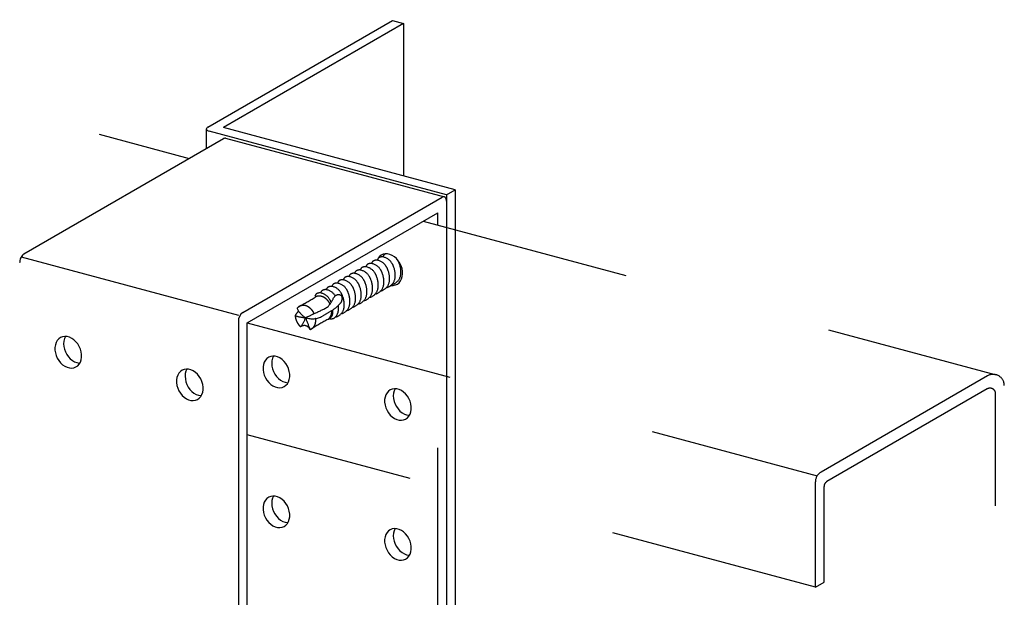
# Model space of a CAD drawing. Extents: x 50 to 4150, y 55 to 2915.
# Drawn here: x 1220 to 1279, y 1683 to 1718 of the extents above; entities that cross this region are included whole.
import ezdxf

# ---------------------------------------------------------------- set-up
doc = ezdxf.new("R2010")
doc.units = 0
doc.header["$LTSCALE"] = 10
doc.header["$MEASUREMENT"] = 0
doc.linetypes.add('DASHED1', pattern=[2.5, 1.25, -1.25])
doc.linetypes.add('DASHED2', pattern=[5, 2.5, -2.5])
doc.layers.add('_6-1_中線', color=7, linetype='CONTINUOUS')
doc.layers.add('_6-9_ハッチ', color=7, linetype='CONTINUOUS')

msp = doc.modelspace()

# ---------------------------------------------------------------- linework, layer by layer
at = {"layer": '_6-1_中線', "color": 7, "linetype": 'Continuous'}
for p, q in [((1231.168, 1711.275), (1242.167, 1717.625)), ((1242.834, 1717.447), (1232.093, 1711.246)), ((1242.167, 1717.625), (1242.834, 1717.447)), ((1242.834, 1717.447), (1242.834, 1708.368)), ((1231.083, 1711.188), (1231.079, 1711.158)), ((1231.079, 1709.999), (1231.079, 1711.164)), ((1231.079, 1711.158), (1231.088, 1711.128)), ((1231.099, 1711.218), (1231.083, 1711.188)), ((1231.088, 1711.128), (1231.11, 1711.101)), ((1231.128, 1711.247), (1231.099, 1711.218)), ((1231.11, 1711.101), (1231.144, 1711.076)), ((1231.168, 1711.275), (1231.128, 1711.247)), ((1231.144, 1711.076), (1231.188, 1711.054)), ((1231.168, 1711.275), (1231.168, 1711.275)), ((1231.188, 1711.054), (1231.242, 1711.036)), ((1231.242, 1711.036), (1231.242, 1711.036)), ((1245.398, 1707.243), (1231.242, 1711.036)), ((1245.916, 1707.542), (1232.093, 1711.246)), ((1220.21, 1703.724), (1232.099, 1710.588)), ((1232.143, 1710.607), (1232.099, 1710.588)), ((1232.186, 1710.616), (1232.143, 1710.607)), ((1232.227, 1710.611), (1232.186, 1710.616)), ((1232.227, 1710.611), (1232.227, 1710.611)), ((1232.227, 1710.611), (1245.267, 1707.117)), ((1245.398, 1707.243), (1245.916, 1707.542)), ((1233.25, 1700.23), (1245.139, 1707.094)), ((1245.184, 1707.114), (1245.139, 1707.094)), ((1245.139, 1707.094), (1245.139, 1707.094)), ((1245.227, 1707.122), (1245.184, 1707.114)), ((1245.268, 1707.117), (1245.227, 1707.122)), ((1245.305, 1707.1), (1245.268, 1707.117)), ((1245.337, 1707.071), (1245.305, 1707.1)), ((1245.363, 1707.031), (1245.337, 1707.071)), ((1245.382, 1706.982), (1245.363, 1707.031)), ((1245.394, 1706.924), (1245.382, 1706.982)), ((1245.398, 1706.86), (1245.394, 1706.924)), ((1245.398, 1706.86), (1245.398, 1706.86)), ((1245.398, 1706.86), (1245.398, 1705.3)), ((1233.509, 1699.612), (1244.88, 1706.177)), ((1244.88, 1705.439), (1244.88, 1706.177)), ((1220.165, 1703.692), (1220.121, 1703.649)), ((1220.21, 1703.724), (1220.165, 1703.692)), ((1220.21, 1703.724), (1220.21, 1703.724)), ((1219.955, 1703.26), (1219.951, 1703.191)), ((1219.967, 1703.331), (1219.955, 1703.26)), ((1219.986, 1703.402), (1219.967, 1703.331)), ((1220.012, 1703.472), (1219.986, 1703.402)), ((1220.044, 1703.538), (1220.012, 1703.472)), ((1220.081, 1703.597), (1220.044, 1703.538)), ((1220.049, 1703.548), (1232.991, 1700.08)), ((1220.121, 1703.649), (1220.081, 1703.597)), ((1232.991, 1699.697), (1232.991, 1660.313)), ((1233.509, 1660.612), (1233.509, 1699.612)), ((1222.127, 1698.445), (1222.079, 1698.308)), ((1222.196, 1698.565), (1222.127, 1698.445)), ((1222.285, 1698.663), (1222.196, 1698.565)), ((1222.392, 1698.738), (1222.285, 1698.663)), ((1222.285, 1698.663), (1222.285, 1698.663)), ((1222.285, 1698.663), (1222.285, 1698.663)), ((1222.512, 1698.785), (1222.392, 1698.738)), ((1222.643, 1698.805), (1222.512, 1698.785)), ((1222.582, 1698.531), (1222.57, 1698.375)), ((1222.57, 1698.375), (1222.582, 1698.213)), ((1222.617, 1698.676), (1222.582, 1698.531)), ((1222.676, 1698.805), (1222.617, 1698.676)), ((1222.779, 1698.796), (1222.643, 1698.805)), ((1222.676, 1698.805), (1222.676, 1698.805)), ((1222.918, 1698.759), (1222.779, 1698.796)), ((1223.055, 1698.694), (1222.918, 1698.759)), ((1223.186, 1698.605), (1223.055, 1698.694)), ((1223.306, 1698.493), (1223.186, 1698.605)), ((1223.412, 1698.361), (1223.306, 1698.493)), ((1222.079, 1698.308), (1222.055, 1698.157)), ((1222.055, 1698.157), (1222.055, 1697.997)), ((1222.055, 1697.997), (1222.079, 1697.833)), ((1222.079, 1697.833), (1222.127, 1697.67)), ((1222.582, 1698.213), (1222.618, 1698.049)), ((1222.618, 1698.049), (1222.677, 1697.888)), ((1222.677, 1697.888), (1222.757, 1697.736)), ((1223.502, 1698.215), (1223.412, 1698.361)), ((1223.571, 1698.058), (1223.502, 1698.215)), ((1223.619, 1697.895), (1223.571, 1698.058)), ((1223.643, 1697.731), (1223.619, 1697.895)), ((1222.127, 1697.67), (1222.196, 1697.513)), ((1222.196, 1697.513), (1222.285, 1697.367)), ((1222.285, 1697.367), (1222.392, 1697.236)), ((1222.392, 1697.236), (1222.512, 1697.124)), ((1222.757, 1697.736), (1222.855, 1697.597)), ((1222.855, 1697.597), (1222.969, 1697.475)), ((1222.969, 1697.475), (1223.095, 1697.374)), ((1223.095, 1697.374), (1223.23, 1697.297)), ((1223.23, 1697.297), (1223.368, 1697.246)), ((1223.368, 1697.246), (1223.506, 1697.223)), ((1223.502, 1697.164), (1223.571, 1697.283)), ((1223.506, 1697.223), (1223.54, 1697.222)), ((1223.571, 1697.283), (1223.619, 1697.421)), ((1223.619, 1697.421), (1223.643, 1697.572)), ((1223.643, 1697.572), (1223.643, 1697.731)), ((1222.512, 1697.124), (1222.643, 1697.034)), ((1222.643, 1697.034), (1222.779, 1696.97)), ((1222.779, 1696.97), (1222.918, 1696.932)), ((1222.918, 1696.932), (1223.055, 1696.924)), ((1223.055, 1696.924), (1223.186, 1696.943)), ((1223.186, 1696.943), (1223.306, 1696.991)), ((1223.306, 1696.991), (1223.412, 1697.065)), ((1223.412, 1697.065), (1223.502, 1697.164)), ((1229.441, 1696.624), (1229.371, 1696.504)), ((1229.53, 1696.722), (1229.441, 1696.624)), ((1229.636, 1696.796), (1229.53, 1696.722)), ((1229.53, 1696.722), (1229.53, 1696.722)), ((1229.53, 1696.722), (1229.53, 1696.722)), ((1229.756, 1696.844), (1229.636, 1696.796)), ((1229.887, 1696.864), (1229.756, 1696.844)), ((1229.862, 1696.735), (1229.826, 1696.59)), ((1229.92, 1696.864), (1229.862, 1696.735)), ((1230.024, 1696.855), (1229.887, 1696.864)), ((1229.92, 1696.864), (1229.92, 1696.864)), ((1230.163, 1696.818), (1230.024, 1696.855)), ((1230.3, 1696.753), (1230.163, 1696.818)), ((1230.43, 1696.664), (1230.3, 1696.753)), ((1230.55, 1696.552), (1230.43, 1696.664)), ((1229.324, 1696.367), (1229.299, 1696.216)), ((1229.299, 1696.216), (1229.299, 1696.056)), ((1229.299, 1696.056), (1229.324, 1695.892)), ((1229.371, 1696.504), (1229.324, 1696.367)), ((1229.826, 1696.59), (1229.814, 1696.434)), ((1229.814, 1696.434), (1229.827, 1696.272)), ((1229.827, 1696.272), (1229.863, 1696.108)), ((1229.863, 1696.108), (1229.922, 1695.947)), ((1230.657, 1696.42), (1230.55, 1696.552)), ((1230.746, 1696.274), (1230.657, 1696.42)), ((1230.816, 1696.117), (1230.746, 1696.274)), ((1230.863, 1695.954), (1230.816, 1696.117)), ((1229.324, 1695.892), (1229.371, 1695.729)), ((1229.371, 1695.729), (1229.441, 1695.572)), ((1229.441, 1695.572), (1229.53, 1695.426)), ((1229.922, 1695.947), (1230.002, 1695.795)), ((1230.002, 1695.795), (1230.1, 1695.656)), ((1230.1, 1695.656), (1230.214, 1695.534)), ((1230.214, 1695.534), (1230.34, 1695.433)), ((1230.816, 1695.342), (1230.863, 1695.48)), ((1230.887, 1695.79), (1230.863, 1695.954)), ((1230.863, 1695.48), (1230.887, 1695.631)), ((1230.887, 1695.631), (1230.887, 1695.79)), ((1229.53, 1695.426), (1229.636, 1695.295)), ((1229.636, 1695.295), (1229.756, 1695.183)), ((1229.756, 1695.183), (1229.887, 1695.093)), ((1229.887, 1695.093), (1230.024, 1695.029)), ((1230.024, 1695.029), (1230.163, 1694.991)), ((1230.163, 1694.991), (1230.3, 1694.982)), ((1230.3, 1694.982), (1230.43, 1695.002)), ((1230.34, 1695.433), (1230.474, 1695.356)), ((1230.43, 1695.002), (1230.55, 1695.05)), ((1230.474, 1695.356), (1230.612, 1695.305)), ((1230.55, 1695.05), (1230.657, 1695.124)), ((1230.612, 1695.305), (1230.751, 1695.282)), ((1230.657, 1695.124), (1230.746, 1695.222)), ((1230.746, 1695.222), (1230.816, 1695.342)), ((1230.751, 1695.282), (1230.784, 1695.281))]:
    msp.add_line(p, q, dxfattribs=at)
at = {"layer": '_6-1_中線', "color": 7, "linetype": 'DASHED2'}
for p, q in [((1245.398, 1707.243), (1245.398, 1663.737)), ((1245.916, 1707.542), (1245.916, 1663.598)), ((1244.88, 1667.177), (1244.88, 1705.439)), ((1241.615, 1703.699), (1241.498, 1703.645)), ((1241.744, 1703.726), (1241.615, 1703.699)), ((1241.879, 1703.724), (1241.744, 1703.726)), ((1242.018, 1703.693), (1241.879, 1703.724)), ((1242.156, 1703.635), (1242.018, 1703.693)), ((1241.311, 1703.461), (1241.252, 1703.349)), ((1241.395, 1703.565), (1241.311, 1703.461)), ((1241.498, 1703.645), (1241.395, 1703.565)), ((1242.288, 1703.551), (1242.156, 1703.635)), ((1242.411, 1703.444), (1242.288, 1703.551)), ((1242.521, 1703.317), (1242.411, 1703.444)), ((1242.615, 1703.174), (1242.521, 1703.317)), ((1242.69, 1703.019), (1242.615, 1703.174)), ((1242.742, 1702.858), (1242.69, 1703.019)), ((1242.772, 1702.693), (1242.742, 1702.858)), ((1242.76, 1702.379), (1242.778, 1702.532)), ((1242.778, 1702.532), (1242.772, 1702.693)), ((1242.349, 1701.875), (1242.466, 1701.929)), ((1242.466, 1701.929), (1242.569, 1702.01)), ((1242.569, 1702.01), (1242.653, 1702.113)), ((1242.653, 1702.113), (1242.718, 1702.238)), ((1242.718, 1702.238), (1242.76, 1702.379)), ((1242.085, 1701.851), (1242.085, 1701.851)), ((1242.085, 1701.851), (1242.22, 1701.849)), ((1242.22, 1701.849), (1242.349, 1701.875)), ((1234.533, 1697.275), (1234.486, 1697.137)), ((1234.603, 1697.395), (1234.533, 1697.275)), ((1234.692, 1697.493), (1234.603, 1697.395)), ((1234.798, 1697.567), (1234.692, 1697.493)), ((1234.692, 1697.493), (1234.692, 1697.493)), ((1234.692, 1697.493), (1234.692, 1697.493)), ((1234.919, 1697.615), (1234.798, 1697.567)), ((1235.049, 1697.635), (1234.919, 1697.615)), ((1234.988, 1697.361), (1234.977, 1697.205)), ((1234.977, 1697.205), (1234.989, 1697.043)), ((1235.024, 1697.506), (1234.988, 1697.361)), ((1235.083, 1697.635), (1235.024, 1697.506)), ((1235.186, 1697.626), (1235.049, 1697.635)), ((1235.083, 1697.635), (1235.083, 1697.635)), ((1235.325, 1697.589), (1235.186, 1697.626)), ((1235.462, 1697.524), (1235.325, 1697.589)), ((1235.592, 1697.434), (1235.462, 1697.524)), ((1235.713, 1697.322), (1235.592, 1697.434)), ((1235.819, 1697.191), (1235.713, 1697.322)), ((1234.486, 1697.137), (1234.462, 1696.987)), ((1234.462, 1696.987), (1234.462, 1696.827)), ((1234.462, 1696.827), (1234.486, 1696.663)), ((1234.486, 1696.663), (1234.533, 1696.5)), ((1234.989, 1697.043), (1235.025, 1696.879)), ((1235.025, 1696.879), (1235.084, 1696.718)), ((1235.084, 1696.718), (1235.164, 1696.566)), ((1235.908, 1697.045), (1235.819, 1697.191)), ((1235.978, 1696.888), (1235.908, 1697.045)), ((1236.025, 1696.725), (1235.978, 1696.888)), ((1236.049, 1696.561), (1236.025, 1696.725)), ((1234.533, 1696.5), (1234.603, 1696.343)), ((1234.603, 1696.343), (1234.692, 1696.197)), ((1234.692, 1696.197), (1234.798, 1696.066)), ((1234.798, 1696.066), (1234.919, 1695.953)), ((1235.164, 1696.566), (1235.262, 1696.427)), ((1235.262, 1696.427), (1235.376, 1696.305)), ((1235.376, 1696.305), (1235.502, 1696.204)), ((1235.502, 1696.204), (1235.636, 1696.127)), ((1235.636, 1696.127), (1235.775, 1696.076)), ((1235.775, 1696.076), (1235.913, 1696.053)), ((1235.908, 1695.993), (1235.978, 1696.113)), ((1235.913, 1696.053), (1235.946, 1696.052)), ((1235.978, 1696.113), (1236.025, 1696.25)), ((1236.025, 1696.25), (1236.049, 1696.401)), ((1236.049, 1696.401), (1236.049, 1696.561)), ((1234.919, 1695.953), (1235.049, 1695.864)), ((1235.049, 1695.864), (1235.186, 1695.799)), ((1235.186, 1695.799), (1235.325, 1695.762)), ((1235.325, 1695.762), (1235.462, 1695.753)), ((1235.462, 1695.753), (1235.592, 1695.773)), ((1235.592, 1695.773), (1235.713, 1695.821)), ((1235.713, 1695.821), (1235.819, 1695.895)), ((1235.819, 1695.895), (1235.908, 1695.993)), ((1241.847, 1695.453), (1241.778, 1695.334)), ((1241.936, 1695.552), (1241.847, 1695.453)), ((1242.043, 1695.626), (1241.936, 1695.552)), ((1241.936, 1695.552), (1241.936, 1695.552)), ((1241.936, 1695.552), (1241.936, 1695.552)), ((1242.163, 1695.674), (1242.043, 1695.626)), ((1242.294, 1695.693), (1242.163, 1695.674)), ((1242.269, 1695.565), (1242.233, 1695.42)), ((1242.327, 1695.694), (1242.269, 1695.565)), ((1242.431, 1695.685), (1242.294, 1695.693)), ((1242.327, 1695.694), (1242.327, 1695.694)), ((1242.569, 1695.647), (1242.431, 1695.685)), ((1242.706, 1695.583), (1242.569, 1695.647)), ((1242.837, 1695.493), (1242.706, 1695.583)), ((1242.957, 1695.381), (1242.837, 1695.493)), ((1241.73, 1695.196), (1241.706, 1695.045)), ((1241.706, 1695.045), (1241.706, 1694.886)), ((1241.706, 1694.886), (1241.73, 1694.722)), ((1241.778, 1695.334), (1241.73, 1695.196)), ((1242.233, 1695.42), (1242.221, 1695.264)), ((1242.221, 1695.264), (1242.233, 1695.101)), ((1242.233, 1695.101), (1242.269, 1694.937)), ((1242.269, 1694.937), (1242.328, 1694.777)), ((1243.063, 1695.25), (1242.957, 1695.381)), ((1243.153, 1695.104), (1243.063, 1695.25)), ((1243.222, 1694.947), (1243.153, 1695.104)), ((1243.27, 1694.784), (1243.222, 1694.947)), ((1241.73, 1694.722), (1241.778, 1694.559)), ((1241.778, 1694.559), (1241.847, 1694.402)), ((1241.847, 1694.402), (1241.936, 1694.256)), ((1242.328, 1694.777), (1242.408, 1694.625)), ((1242.408, 1694.625), (1242.507, 1694.486)), ((1242.507, 1694.486), (1242.62, 1694.364)), ((1242.62, 1694.364), (1242.746, 1694.263)), ((1243.222, 1694.172), (1243.27, 1694.309)), ((1243.294, 1694.62), (1243.27, 1694.784)), ((1243.27, 1694.309), (1243.294, 1694.46)), ((1243.294, 1694.46), (1243.294, 1694.62)), ((1241.936, 1694.256), (1242.043, 1694.124)), ((1242.043, 1694.124), (1242.163, 1694.012)), ((1242.163, 1694.012), (1242.294, 1693.923)), ((1242.294, 1693.923), (1242.431, 1693.858)), ((1242.431, 1693.858), (1242.569, 1693.821)), ((1242.569, 1693.821), (1242.706, 1693.812)), ((1242.706, 1693.812), (1242.837, 1693.832)), ((1242.746, 1694.263), (1242.881, 1694.186)), ((1242.837, 1693.832), (1242.957, 1693.879)), ((1242.881, 1694.186), (1243.019, 1694.135)), ((1242.957, 1693.879), (1243.063, 1693.954)), ((1243.019, 1694.135), (1243.157, 1694.112)), ((1243.063, 1693.954), (1243.153, 1694.052)), ((1243.153, 1694.052), (1243.222, 1694.172)), ((1243.157, 1694.112), (1243.191, 1694.111)), ((1234.603, 1689.061), (1234.533, 1688.942)), ((1234.692, 1689.16), (1234.603, 1689.061)), ((1234.798, 1689.234), (1234.692, 1689.16)), ((1234.692, 1689.16), (1234.692, 1689.16)), ((1234.692, 1689.16), (1234.692, 1689.16)), ((1234.919, 1689.282), (1234.798, 1689.234)), ((1235.049, 1689.301), (1234.919, 1689.282)), ((1234.988, 1689.028), (1234.977, 1688.872)), ((1235.024, 1689.173), (1234.988, 1689.028)), ((1235.083, 1689.302), (1235.024, 1689.173)), ((1235.186, 1689.292), (1235.049, 1689.301)), ((1235.083, 1689.302), (1235.083, 1689.302)), ((1235.325, 1689.255), (1235.186, 1689.292)), ((1235.462, 1689.191), (1235.325, 1689.255)), ((1235.592, 1689.101), (1235.462, 1689.191)), ((1235.713, 1688.989), (1235.592, 1689.101)), ((1235.819, 1688.858), (1235.713, 1688.989)), ((1234.486, 1688.804), (1234.462, 1688.653)), ((1234.462, 1688.653), (1234.462, 1688.493)), ((1234.462, 1688.493), (1234.486, 1688.33)), ((1234.533, 1688.942), (1234.486, 1688.804)), ((1234.977, 1688.872), (1234.989, 1688.709)), ((1234.989, 1688.709), (1235.025, 1688.545)), ((1235.025, 1688.545), (1235.084, 1688.385)), ((1235.908, 1688.711), (1235.819, 1688.858)), ((1235.978, 1688.554), (1235.908, 1688.711)), ((1236.025, 1688.392), (1235.978, 1688.554)), ((1234.486, 1688.33), (1234.533, 1688.167)), ((1234.533, 1688.167), (1234.603, 1688.01)), ((1234.603, 1688.01), (1234.692, 1687.863)), ((1234.692, 1687.863), (1234.798, 1687.732)), ((1235.084, 1688.385), (1235.164, 1688.233)), ((1235.164, 1688.233), (1235.262, 1688.093)), ((1235.262, 1688.093), (1235.376, 1687.971)), ((1235.376, 1687.971), (1235.502, 1687.87)), ((1235.502, 1687.87), (1235.636, 1687.793)), ((1235.978, 1687.78), (1236.025, 1687.917)), ((1236.049, 1688.228), (1236.025, 1688.392)), ((1236.025, 1687.917), (1236.049, 1688.068)), ((1236.049, 1688.068), (1236.049, 1688.228)), ((1234.798, 1687.732), (1234.919, 1687.62)), ((1234.919, 1687.62), (1235.049, 1687.53)), ((1235.049, 1687.53), (1235.186, 1687.466)), ((1235.186, 1687.466), (1235.325, 1687.429)), ((1235.325, 1687.429), (1235.462, 1687.42)), ((1235.462, 1687.42), (1235.592, 1687.44)), ((1235.592, 1687.44), (1235.713, 1687.487)), ((1235.636, 1687.793), (1235.775, 1687.743)), ((1235.713, 1687.487), (1235.819, 1687.561)), ((1235.775, 1687.743), (1235.913, 1687.72)), ((1235.819, 1687.561), (1235.908, 1687.66)), ((1235.908, 1687.66), (1235.978, 1687.78)), ((1235.913, 1687.72), (1235.946, 1687.718)), ((1242.043, 1687.293), (1241.936, 1687.219)), ((1242.163, 1687.34), (1242.043, 1687.293)), ((1242.294, 1687.36), (1242.163, 1687.34)), ((1242.269, 1687.231), (1242.233, 1687.087)), ((1242.327, 1687.361), (1242.269, 1687.231)), ((1242.431, 1687.351), (1242.294, 1687.36)), ((1242.327, 1687.361), (1242.327, 1687.361)), ((1242.569, 1687.314), (1242.431, 1687.351)), ((1242.706, 1687.25), (1242.569, 1687.314)), ((1242.837, 1687.16), (1242.706, 1687.25)), ((1241.73, 1686.863), (1241.706, 1686.712)), ((1241.706, 1686.712), (1241.706, 1686.552)), ((1241.778, 1687), (1241.73, 1686.863)), ((1241.847, 1687.12), (1241.778, 1687)), ((1241.936, 1687.219), (1241.847, 1687.12)), ((1241.936, 1687.219), (1241.936, 1687.219)), ((1241.936, 1687.219), (1241.936, 1687.219)), ((1242.233, 1687.087), (1242.221, 1686.931)), ((1242.221, 1686.931), (1242.233, 1686.768)), ((1242.233, 1686.768), (1242.269, 1686.604)), ((1242.957, 1687.048), (1242.837, 1687.16)), ((1243.063, 1686.917), (1242.957, 1687.048)), ((1243.153, 1686.77), (1243.063, 1686.917)), ((1243.222, 1686.613), (1243.153, 1686.77)), ((1241.706, 1686.552), (1241.73, 1686.388)), ((1241.73, 1686.388), (1241.778, 1686.226)), ((1241.778, 1686.226), (1241.847, 1686.069)), ((1241.847, 1686.069), (1241.936, 1685.922)), ((1242.269, 1686.604), (1242.328, 1686.444)), ((1242.328, 1686.444), (1242.408, 1686.291)), ((1242.408, 1686.291), (1242.507, 1686.152)), ((1242.507, 1686.152), (1242.62, 1686.03)), ((1243.27, 1686.45), (1243.222, 1686.613)), ((1243.294, 1686.287), (1243.27, 1686.45)), ((1243.27, 1685.976), (1243.294, 1686.127)), ((1243.294, 1686.127), (1243.294, 1686.287)), ((1241.936, 1685.922), (1242.043, 1685.791)), ((1242.043, 1685.791), (1242.163, 1685.679)), ((1242.163, 1685.679), (1242.294, 1685.589)), ((1242.294, 1685.589), (1242.431, 1685.525)), ((1242.431, 1685.525), (1242.569, 1685.488)), ((1242.569, 1685.488), (1242.706, 1685.479)), ((1242.62, 1686.03), (1242.746, 1685.929)), ((1242.706, 1685.479), (1242.837, 1685.498)), ((1242.746, 1685.929), (1242.881, 1685.852)), ((1242.837, 1685.498), (1242.957, 1685.546)), ((1242.881, 1685.852), (1243.019, 1685.801)), ((1242.957, 1685.546), (1243.063, 1685.62)), ((1243.019, 1685.801), (1243.157, 1685.779)), ((1243.063, 1685.62), (1243.153, 1685.719)), ((1243.153, 1685.719), (1243.222, 1685.839)), ((1243.157, 1685.779), (1243.191, 1685.777)), ((1243.222, 1685.839), (1243.27, 1685.976))]:
    msp.add_line(p, q, dxfattribs=at)
for centre, radius, start, end in [((1241.831, 1703.492), 0.234, 118.95982, 167.46838), ((1241.891, 1703.381), 0.36, 105.323, 118.78432), ((1240.818, 1702.907), 0.234, 118.95982, 167.46838), ((1240.878, 1702.796), 0.36, 79.81019, 118.78432), ((1241.156, 1703.102), 0.234, 118.95982, 167.46838), ((1240.766, 1702.345), 0.824, 31.09063, 77.69552), ((1241.216, 1702.991), 0.36, 79.81019, 118.78432), ((1241.493, 1703.297), 0.234, 118.95982, 167.46838), ((1241.104, 1702.54), 0.824, 31.09063, 77.69552), ((1241.554, 1703.186), 0.36, 79.81019, 118.78432), ((1241.442, 1702.735), 0.824, 31.09063, 77.69552), ((1241.315, 1702.634), 0.986, 19.70261, 32.32546), ((1241.779, 1702.93), 0.824, 31.09063, 33.39862), ((1241.653, 1702.829), 0.986, 19.70261, 32.32546), ((1241.33, 1702.666), 1.345, 347.74876, 21.60401), ((1239.805, 1702.322), 0.234, 118.95982, 167.46838), ((1239.865, 1702.211), 0.36, 79.81019, 118.78432), ((1240.142, 1702.517), 0.234, 118.95982, 167.46838), ((1239.753, 1701.76), 0.824, 31.09063, 77.69552), ((1240.203, 1702.406), 0.36, 79.81019, 118.78432), ((1240.48, 1702.712), 0.234, 118.95982, 167.46838), ((1240.091, 1701.955), 0.824, 31.09063, 77.69552), ((1240.54, 1702.601), 0.36, 79.81019, 118.78432), ((1240.428, 1702.15), 0.824, 31.09063, 77.69552), ((1240.302, 1702.049), 0.986, 19.70261, 32.32546), ((1240.639, 1702.244), 0.986, 19.70261, 32.32546), ((1240.317, 1702.081), 1.345, 347.74876, 21.60401), ((1240.977, 1702.439), 0.986, 19.70261, 32.32546), ((1240.655, 1702.276), 1.345, 347.74876, 21.60401), ((1240.993, 1702.471), 1.345, 347.74876, 21.60401), ((1238.791, 1701.737), 0.234, 118.95982, 167.46838), ((1238.852, 1701.626), 0.36, 79.81019, 118.78432), ((1239.129, 1701.932), 0.234, 118.95982, 167.46838), ((1238.74, 1701.175), 0.824, 31.09063, 77.69552), ((1239.189, 1701.821), 0.36, 79.81019, 118.78432), ((1239.467, 1702.127), 0.234, 118.95982, 167.46838), ((1239.077, 1701.37), 0.824, 31.09063, 77.69552), ((1239.527, 1702.016), 0.36, 79.81019, 118.78432), ((1239.415, 1701.565), 0.824, 31.09063, 77.69552), ((1239.288, 1701.464), 0.986, 19.70261, 32.32546), ((1239.626, 1701.659), 0.986, 19.70261, 32.32546), ((1239.304, 1701.496), 1.345, 347.74876, 21.60401), ((1239.964, 1701.854), 0.986, 19.70261, 32.32546), ((1239.642, 1701.691), 1.345, 347.74876, 21.60401), ((1239.979, 1701.886), 1.345, 347.74876, 21.60401), ((1241.298, 1702.194), 0.701, 295.52644, 343.12577), ((1241.635, 1702.389), 0.701, 295.52644, 343.12577), ((1242.055, 1702.51), 0.601, 279.58294, 291.56451), ((1241.973, 1702.584), 0.701, 295.52644, 343.12577), ((1237.778, 1701.152), 0.234, 118.95982, 167.46838), ((1237.838, 1701.041), 0.36, 79.81019, 118.78432), ((1238.116, 1701.347), 0.234, 118.95982, 167.46838), ((1237.726, 1700.59), 0.824, 31.09063, 77.69552), ((1238.176, 1701.236), 0.36, 79.81019, 118.78432), ((1238.454, 1701.542), 0.234, 118.95982, 167.46838), ((1238.064, 1700.785), 0.824, 32.03806, 77.69552), ((1238.514, 1701.431), 0.36, 79.81019, 118.78432), ((1238.402, 1700.98), 0.824, 31.09063, 77.69552), ((1238.275, 1700.879), 0.986, 19.70261, 32.32546), ((1238.613, 1701.074), 0.986, 19.70261, 32.32546), ((1238.291, 1700.911), 1.345, 347.74876, 21.60401), ((1238.951, 1701.269), 0.986, 19.70261, 32.32546), ((1238.628, 1701.106), 1.345, 347.74876, 21.60401), ((1238.966, 1701.301), 1.345, 347.74876, 21.60401), ((1240.284, 1701.609), 0.701, 295.52644, 343.12577), ((1240.622, 1701.804), 0.701, 295.52644, 343.12577), ((1241.041, 1701.925), 0.601, 279.58294, 291.56451), ((1240.96, 1701.999), 0.701, 295.52644, 343.12577), ((1241.379, 1702.12), 0.601, 279.58294, 291.56451), ((1241.717, 1702.315), 0.601, 279.58294, 291.56451), ((1222.915, 1725.41), 28.345, 298.88313, 301.11687), ((1237.795, 1700.778), 0.432, 118.26396, 124.89513), ((1237.794, 1700.779), 0.431, 111.60857, 118.2567), ((1237.797, 1700.774), 0.437, 105.01338, 111.6015), ((1237.8, 1700.761), 0.45, 98.55026, 105.00719), ((1237.803, 1700.74), 0.471, 92.27881, 98.54541), ((1237.804, 1700.713), 0.498, 86.2426, 92.27553), ((1237.802, 1700.679), 0.532, 80.46814, 86.24089), ((1237.795, 1700.64), 0.572, 74.96606, 80.46779), ((1237.784, 1700.596), 0.617, 69.7339, 74.9668), ((1237.767, 1700.551), 0.665, 64.7592, 69.73541), ((1237.745, 1700.505), 0.716, 60.02267, 64.76123), ((1237.72, 1700.461), 0.767, 55.50067, 60.02501), ((1237.691, 1700.419), 0.818, 51.16721, 55.50316), ((1237.661, 1700.382), 0.866, 46.99529, 51.16975), ((1237.631, 1700.35), 0.909, 42.95775, 46.99782), ((1237.604, 1700.324), 0.947, 39.0278, 42.96024), ((1236.259, 1702.271), 2.675, 320.87124, 334.09374), ((1237.581, 1700.305), 0.977, 35.17917, 39.03023), ((1237.563, 1700.293), 0.999, 31.38617, 35.18155), ((1237.553, 1700.286), 1.011, 27.62357, 31.38852), ((1237.6, 1700.489), 0.986, 20.97681, 32.32546), ((1237.551, 1700.285), 1.013, 26.85127, 27.6259), ((1237.613, 1701.972), 1.875, 299.28536, 318.58235), ((1238.954, 1700.967), 0.319, 58.5873, 154.81119), ((1238.661, 1701.116), 0.525, 312.9843, 352.71634), ((1238.976, 1701.086), 0.209, 349.71435, 46.68855), ((1237.953, 1700.716), 1.345, 347.74876, 21.60401), ((1239.271, 1701.024), 0.701, 295.52644, 343.12577), ((1239.609, 1701.219), 0.701, 295.52644, 343.12577), ((1240.028, 1701.34), 0.601, 279.58294, 291.56451), ((1239.947, 1701.414), 0.701, 295.52644, 343.12577), ((1240.366, 1701.535), 0.601, 279.58294, 291.56451), ((1240.704, 1701.73), 0.601, 279.58294, 291.56451), ((1236.989, 1699.776), 0.667, 127.16816, 157.247), ((1236.872, 1700.19), 0.482, 137.83067, 143.99939), ((1237.752, 1701.149), 1.438, 208.04223, 237.86288), ((1236.855, 1700.205), 0.458, 131.44643, 137.82651), ((1236.844, 1700.218), 0.442, 124.90189, 131.44078), ((1236.838, 1700.225), 0.432, 118.26396, 124.89513), ((1236.838, 1700.227), 0.431, 111.60857, 118.2567), ((1236.84, 1700.221), 0.437, 105.01338, 111.6015), ((1236.843, 1700.208), 0.45, 98.55026, 105.00719), ((1236.846, 1700.188), 0.471, 92.27881, 98.54541), ((1236.847, 1700.16), 0.498, 86.2426, 92.27553), ((1236.845, 1700.126), 0.532, 80.46814, 86.24089), ((1236.838, 1700.087), 0.572, 74.96606, 80.46779), ((1236.827, 1700.044), 0.617, 69.7339, 74.9668), ((1235.62, 1703.477), 3.8, 291.08346, 299.7251), ((1236.81, 1699.999), 0.665, 64.7592, 69.73541), ((1236.788, 1699.953), 0.716, 60.02267, 64.76123), ((1236.763, 1699.908), 0.767, 55.50067, 60.02501), ((1236.734, 1699.867), 0.818, 51.16721, 55.50316), ((1236.704, 1699.829), 0.866, 46.99529, 51.16975), ((1236.675, 1699.797), 0.909, 42.95775, 46.99782), ((1236.647, 1699.772), 0.947, 39.0278, 42.96024), ((1236.624, 1699.753), 0.977, 35.17917, 39.03023), ((1236.606, 1699.74), 0.999, 31.38617, 35.18155), ((1236.596, 1699.734), 1.011, 27.62357, 31.38852), ((1236.594, 1699.733), 1.013, 26.01242, 27.6259), ((1235.404, 1705.523), 5.744, 291.44837, 300.67409), ((1244.84, 1689.449), 12.584, 120.09439, 122.88931), ((1237.92, 1700.295), 0.638, 340.96106, 346.07968), ((1237.872, 1700.307), 0.687, 346.07793, 350.94751), ((1237.821, 1700.315), 0.738, 350.94533, 355.5871), ((1237.77, 1700.319), 0.79, 355.58469, 0.02333), ((1237.72, 1700.319), 0.839, 0.02081, 2.33446), ((1237.277, 1700.326), 1.345, 350.27646, 2.75049), ((1238.258, 1700.439), 0.701, 311.53892, 343.12577), ((1238.596, 1700.634), 0.701, 295.52644, 343.12577), ((1237.615, 1700.521), 1.345, 347.74876, 5.92844), ((1239.015, 1700.755), 0.601, 279.58294, 291.56451), ((1238.933, 1700.829), 0.701, 295.52644, 343.12577), ((1239.353, 1700.95), 0.601, 279.58294, 291.56451), ((1239.69, 1701.145), 0.601, 279.58294, 291.56451), ((1237.172, 1702.845), 2.92, 254.11246, 266.35516), ((1237.21, 1700.097), 0.839, 184.07814, 184.28279), ((1237.256, 1700.1), 0.885, 184.28024, 188.39259), ((1237.297, 1700.106), 0.926, 188.39008, 192.37979), ((1237.331, 1700.113), 0.961, 192.37733, 196.27097), ((1237.356, 1700.121), 0.988, 196.26855, 200.09213), ((1237.373, 1700.127), 1.005, 200.08977, 203.86874), ((1237.38, 1700.13), 1.013, 203.86641, 207.6259), ((1237.378, 1700.129), 1.011, 207.62357, 211.38852), ((1237.367, 1700.123), 0.999, 211.38617, 215.18155), ((1235.771, 1700.214), 1.248, 318.11681, 346.89817), ((1237.404, 1701.092), 1.233, 250.20778, 299.25458), ((1281.522, 1716.692), 47.585, 200.6237, 201.53745), ((1252.016, 1675.006), 28.345, 118.88313, 121.11687), ((1236.963, 1699.742), 0.638, 340.96106, 346.07968), ((1236.915, 1699.754), 0.687, 346.07793, 350.94751), ((1236.864, 1699.762), 0.738, 350.94533, 355.5871), ((1236.717, 1699.763), 0.885, 4.28024, 7.19023), ((1236.763, 1699.766), 0.839, 0.02081, 4.28279), ((1236.813, 1699.766), 0.79, 355.58469, 0.02333), ((1238.165, 1700.265), 0.468, 289.85554, 339.16307), ((1238.092, 1700.19), 0.432, 302.44588, 304.89513), ((1238.087, 1700.197), 0.442, 304.90189, 311.44078), ((1238.076, 1700.21), 0.458, 311.44643, 317.82651), ((1238.508, 1700.299), 0.441, 257.59932, 299.13589), ((1238.058, 1700.226), 0.482, 317.83067, 323.99939), ((1238.033, 1700.244), 0.513, 324.00197, 329.92337), ((1238.002, 1700.262), 0.549, 329.92445, 335.57913), ((1237.963, 1700.279), 0.591, 335.57898, 340.96216), ((1238.677, 1700.56), 0.601, 279.58294, 291.56451), ((1237.35, 1700.11), 0.977, 215.17917, 219.03023), ((1237.326, 1700.091), 0.947, 219.0278, 222.96024), ((1237.299, 1700.065), 0.909, 222.95775, 226.99782), ((1237.269, 1700.034), 0.866, 226.99529, 228.91153), ((1236.918, 1699.082), 0.37, 19.53615, 126.01853), ((1237.134, 1699.642), 0.437, 286.74727, 291.6015), ((1237.136, 1699.636), 0.431, 291.60857, 298.2567), ((1237.135, 1699.637), 0.432, 298.26396, 304.89513), ((1237.13, 1699.645), 0.442, 304.90189, 311.44078), ((1237.119, 1699.657), 0.458, 311.44643, 317.82651), ((1237.101, 1699.673), 0.482, 317.83067, 323.99939), ((1237.077, 1699.691), 0.513, 324.00197, 329.92337), ((1237.045, 1699.71), 0.549, 329.92445, 335.57913), ((1237.006, 1699.727), 0.591, 335.57898, 340.96216)]:
    msp.add_arc(centre, radius, start, end, dxfattribs=at)
at = {"layer": '_6-1_中線', "color": 7, "linetype": 'Continuous'}
msp.add_arc((1233.585, 1699.738), 0.595, 124.22057, 183.9426, dxfattribs=at)
at = {"layer": '_6-9_ハッチ', "color": 4, "linetype": 'DASHED1'}
for p, q in [((983.206, 1775.554), (1230.059, 1709.41)), ((1244.006, 1705.673), (1278.146, 1696.525)), ((1233.509, 1699.612), (1267.486, 1690.508)), ((1277.64, 1696.459), (1267.715, 1690.729)), ((1277.622, 1695.682), (1268.067, 1690.165)), ((1278.122, 1663.72), (1278.122, 1695.393)), ((1267.382, 1683.869), (1233.509, 1692.946)), ((1267.382, 1683.869), (1267.382, 1690.151)), ((1267.9, 1684.168), (1267.9, 1689.876)), ((1267.382, 1683.869), (1267.9, 1684.168))]:
    msp.add_line(p, q, dxfattribs=at)
for centre, radius, start, end in [((1277.974, 1695.881), 0.667, 0, 120), ((1277.789, 1695.393), 0.333, 0, 120), ((1268.049, 1690.151), 0.667, 120, 180), ((1268.233, 1689.876), 0.333, 120, 180)]:
    msp.add_arc(centre, radius, start, end, dxfattribs=at)

doc.saveas('drawing.dxf')
